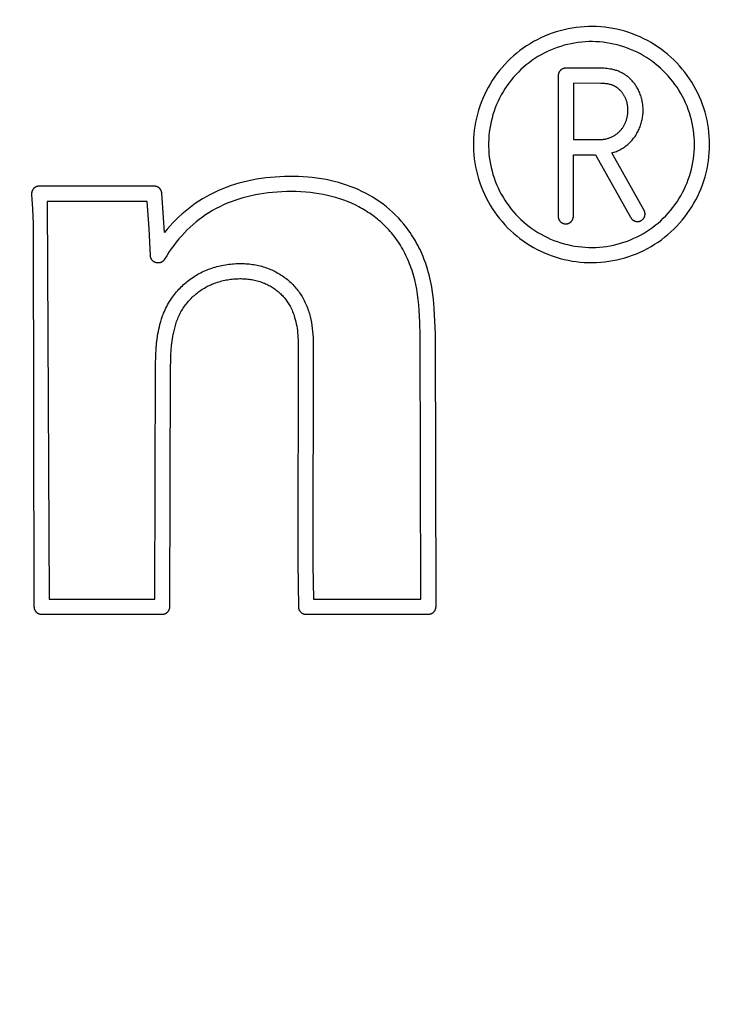
# Model space of a CAD drawing. Units: millimetres. Extents: x 36092 to 37554, y -54695 to -53695.
# Drawn here: x 36699 to 36708, y -54092 to -54079 of the extents above; entities that cross this region are included whole.
import ezdxf

# ---------------------------------------------------------------- set-up
doc = ezdxf.new("R2010")
doc.units = ezdxf.units.MM
doc.layers.add('SERENITY 7510', color=7, linetype='Continuous', lineweight=25, true_color=0x000000)
doc.styles.add('ARIAL', font='ARIAL')
doc.styles.add('ROMAN', font='ROMAN')
doc.dimstyles.new('ISO-25', dxfattribs={"dimtxt": 2.5, "dimasz": 2.5, "dimexe": 1.25, "dimexo": 0.625, "dimtad": 1, "dimtxsty": 'Standard', "dimcen": 2.5, "dimadec": 0, "dimazin": 0, "dimtfac": 1, "dimtmove": 0, "dimatfit": 3, "dimfxl": 0, "dimarcsym": 0})

# ---------------------------------------------------------------- blocks, each defined once
blk = doc.blocks.new('_OPEN30')
at = {"color": 0, "linetype": 'ByBlock', "lineweight": -2}
for p, q in [((-1, 0.267949), (0, 0)), ((0, 0), (-1, -0.267949)), ((0, 0), (-1, 0))]:
    blk.add_line(p, q, dxfattribs=at)
blk = doc.blocks.new('*D49')
at = {"layer": 'Defpoints', "color": 0}
for p in [(36478.932, -54082.234), (36848.932, -54082.234), (36848.932, -54351.25)]:
    blk.add_point(p, dxfattribs=at)
at = {"layer": 'SERENITY 7510', "color": 18, "linetype": 'Continuous', "lineweight": -2, "ltscale": 50}
for p, q in [((36478.932, -54331.25), (36478.932, -54371.25)), ((36848.932, -54331.25), (36848.932, -54371.25)), ((36493.932, -54351.25), (36833.932, -54351.25))]:
    blk.add_line(p, q, dxfattribs=at)
at = {"layer": 'SERENITY 7510', "color": 18, "lineweight": -2, "xscale": 15.00000059604645, "yscale": 15.00000059604645, "zscale": 15.00000059604645, "rotation": 180}
blk.add_blockref('_OPEN30', (36478.932, -54351.25), dxfattribs=at)
at = {"layer": 'SERENITY 7510', "color": 18, "lineweight": -2, "xscale": 15.00000059604645, "yscale": 15.00000059604645, "zscale": 15.00000059604645}
blk.add_blockref('_OPEN30', (36848.932, -54351.25), dxfattribs=at)
at = {"layer": 'SERENITY 7510', "color": 0, "linetype": 'Continuous', "lineweight": 25, "insert": (36663.932, -54310.83), "char_height": 40, "attachment_point": 5, "style": 'ARIAL'}
blk.add_mtext('370', dxfattribs=at)
blk = doc.blocks.new('*D59')
at = {"layer": 'Defpoints', "color": 0}
for p in [(36453.932, -54082.25), (36873.932, -54082.25), (36873.932, -54405.25)]:
    blk.add_point(p, dxfattribs=at)
at = {"layer": 'SERENITY 7510', "color": 18, "linetype": 'Continuous', "lineweight": -2, "ltscale": 50}
for p, q in [((36453.932, -54385.25), (36453.932, -54425.25)), ((36873.932, -54385.25), (36873.932, -54425.25)), ((36462.932, -54405.25), (36864.932, -54405.25))]:
    blk.add_line(p, q, dxfattribs=at)
at = {"layer": 'SERENITY 7510', "color": 18, "lineweight": -2, "xscale": 9.000000357627869, "yscale": 9.000000357627869, "zscale": 9.000000357627869, "rotation": 180}
blk.add_blockref('_OPEN30', (36453.932, -54405.25), dxfattribs=at)
at = {"layer": 'SERENITY 7510', "color": 18, "lineweight": -2, "xscale": 9.000000357627869, "yscale": 9.000000357627869, "zscale": 9.000000357627869}
blk.add_blockref('_OPEN30', (36873.932, -54405.25), dxfattribs=at)
at = {"layer": 'SERENITY 7510', "color": 18, "linetype": 'Continuous', "lineweight": 25, "insert": (36663.932, -54373.25), "char_height": 24, "attachment_point": 5, "style": 'ROMAN'}
blk.add_mtext('420', dxfattribs=at)

msp = doc.modelspace()

# ---------------------------------------------------------------- linework, layer by layer
at = {"layer": 'SERENITY 7510', "color": 18, "linetype": 'Continuous', "lineweight": 25, "ltscale": 1, "true_color": 0x000000, "elevation": 0}
for points in [[(36707.9146, -54080.181), (36707.9117, -54080.1269), (36707.9071, -54080.073), (36707.9005, -54080.0193), (36707.8921, -54079.9658), (36707.8818, -54079.9127), (36707.8697, -54079.86), (36707.8558, -54079.8077), (36707.84, -54079.7559), (36707.8225, -54079.7047), (36707.8032, -54079.6541), (36707.7822, -54079.6043), (36707.7594, -54079.5552), (36707.735, -54079.5069), (36707.7089, -54079.4595), (36707.6812, -54079.413), (36707.6518, -54079.3675), (36707.6209, -54079.3231), (36707.5885, -54079.2798), (36707.5546, -54079.2376), (36707.5193, -54079.1966), (36707.4825, -54079.1569), (36707.4444, -54079.1184), (36707.405, -54079.0813), (36707.3644, -54079.0456), (36707.3225, -54079.0114), (36707.2794, -54078.9786), (36707.2352, -54078.9473), (36707.19, -54078.9176), (36707.1438, -54078.8895), (36707.0966, -54078.8629), (36707.0486, -54078.8381), (36706.9996, -54078.8149), (36706.95, -54078.7934), (36706.8996, -54078.7737), (36706.8485, -54078.7557), (36706.7969, -54078.7396), (36706.7447, -54078.7252), (36706.6921, -54078.7126), (36706.639, -54078.7019), (36706.5857, -54078.693), (36706.532, -54078.686), (36706.4781, -54078.6808), (36706.4241, -54078.6775), (36706.37, -54078.6761), (36706.3159, -54078.6766), (36706.2618, -54078.6789), (36706.2079, -54078.6832), (36706.1541, -54078.6893), (36706.1006, -54078.6972), (36706.0474, -54078.707), (36705.9945, -54078.7187), (36705.9421, -54078.7321), (36705.8902, -54078.7474), (36705.8388, -54078.7645), (36705.7881, -54078.7834), (36705.7381, -54078.804), (36705.6888, -54078.8263), (36705.6403, -54078.8503), (36705.5927, -54078.876), (36705.546, -54078.9033), (36705.5002, -54078.9323), (36705.4555, -54078.9628), (36705.4119, -54078.9948), (36705.3694, -54079.0283), (36705.3281, -54079.0633), (36705.2881, -54079.0997), (36705.2493, -54079.1375), (36705.2119, -54079.1766), (36705.1759, -54079.2169), (36705.1412, -54079.2585), (36705.1081, -54079.3013), (36705.0764, -54079.3452), (36705.0463, -54079.3901), (36705.0178, -54079.4361), (36704.9908, -54079.4831), (36704.9656, -54079.5309), (36704.942, -54079.5796), (36704.9201, -54079.6291), (36704.8999, -54079.6793), (36704.8815, -54079.7302), (36704.8649, -54079.7817), (36704.85, -54079.8338), (36704.837, -54079.8863), (36704.8258, -54079.9392), (36704.8165, -54079.9925), (36704.809, -54080.0461), (36704.8033, -54080.0999), (36704.7996, -54080.1539), (36704.7977, -54080.208), (36704.7977, -54080.2621), (36704.7996, -54080.3162), (36704.8033, -54080.3702), (36704.809, -54080.424), (36704.8165, -54080.4776), (36704.8258, -54080.5309), (36704.837, -54080.5839), (36704.85, -54080.6364), (36704.8649, -54080.6884), (36704.8815, -54080.7399), (36704.8999, -54080.7908), (36704.9201, -54080.841), (36704.942, -54080.8905), (36704.9656, -54080.9392), (36704.9908, -54080.9871), (36705.0178, -54081.034), (36705.0463, -54081.08), (36705.0764, -54081.125), (36705.1081, -54081.1689), (36705.1412, -54081.2116), (36705.1759, -54081.2532), (36705.2119, -54081.2936), (36705.2493, -54081.3327), (36705.2881, -54081.3704), (36705.3281, -54081.4068), (36705.3694, -54081.4418), (36705.4119, -54081.4753), (36705.4555, -54081.5074), (36705.5002, -54081.5379), (36705.546, -54081.5668), (36705.5927, -54081.5941), (36705.6403, -54081.6198), (36705.6888, -54081.6439), (36705.7381, -54081.6662), (36705.7881, -54081.6868), (36705.8388, -54081.7056), (36705.8902, -54081.7227), (36705.9421, -54081.738), (36705.9945, -54081.7515), (36706.0474, -54081.7631), (36706.1006, -54081.7729), (36706.1541, -54081.7809), (36706.2079, -54081.787), (36706.2618, -54081.7912), (36706.3159, -54081.7936), (36706.37, -54081.794), (36706.4241, -54081.7926), (36706.4781, -54081.7893), (36706.532, -54081.7842), (36706.5857, -54081.7771), (36706.639, -54081.7683), (36706.6921, -54081.7575), (36706.7447, -54081.745), (36706.7969, -54081.7306), (36706.8485, -54081.7144), (36706.8996, -54081.6964), (36706.95, -54081.6767), (36706.9996, -54081.6552), (36707.0486, -54081.6321), (36707.0966, -54081.6072), (36707.1438, -54081.5807), (36707.19, -54081.5525), (36707.2352, -54081.5228), (36707.2794, -54081.4916), (36707.3225, -54081.4588), (36707.3644, -54081.4245), (36707.405, -54081.3888), (36707.4444, -54081.3517), (36707.4825, -54081.3133), (36707.5193, -54081.2736), (36707.5546, -54081.2326), (36707.5885, -54081.1904), (36707.6209, -54081.1471), (36707.6518, -54081.1026), (36707.6812, -54081.0571), (36707.7089, -54081.0107), (36707.735, -54080.9633), (36707.7594, -54080.915), (36707.7822, -54080.8659), (36707.8032, -54080.816), (36707.8225, -54080.7655), (36707.84, -54080.7143), (36707.8558, -54080.6625), (36707.8697, -54080.6102), (36707.8818, -54080.5574), (36707.8921, -54080.5043), (36707.9005, -54080.4509), (36707.9071, -54080.3971), (36707.9117, -54080.3432), (36707.9146, -54080.2892), (36707.9155, -54080.2351)], [(36707.7147, -54080.1879), (36707.7122, -54080.1408), (36707.7081, -54080.0938), (36707.7024, -54080.047), (36707.6951, -54080.0004), (36707.6861, -54079.9541), (36707.6756, -54079.9081), (36707.6634, -54079.8625), (36707.6497, -54079.8174), (36707.6344, -54079.7727), (36707.6176, -54079.7287), (36707.5993, -54079.6852), (36707.5795, -54079.6424), (36707.5581, -54079.6003), (36707.5354, -54079.559), (36707.5112, -54079.5185), (36707.4856, -54079.4788), (36707.4587, -54079.4401), (36707.4305, -54079.4023), (36707.4009, -54079.3655), (36707.3701, -54079.3298), (36707.3381, -54079.2952), (36707.3049, -54079.2617), (36707.2705, -54079.2294), (36707.2351, -54079.1982), (36707.1985, -54079.1684), (36707.161, -54079.1398), (36707.1225, -54079.1125), (36707.0831, -54079.0866), (36707.0428, -54079.0621), (36707.0017, -54079.039), (36706.9598, -54079.0173), (36706.9171, -54078.9971), (36706.8738, -54078.9784), (36706.8299, -54078.9612), (36706.7854, -54078.9455), (36706.7404, -54078.9314), (36706.6949, -54078.9189), (36706.649, -54078.9079), (36706.6028, -54078.8986), (36706.5563, -54078.8908), (36706.5095, -54078.8847), (36706.4625, -54078.8802), (36706.4154, -54078.8773), (36706.3683, -54078.8761), (36706.3211, -54078.8765), (36706.274, -54078.8786), (36706.227, -54078.8823), (36706.1801, -54078.8876), (36706.1334, -54078.8945), (36706.087, -54078.903), (36706.041, -54078.9132), (36705.9953, -54078.9249), (36705.95, -54078.9383), (36705.9053, -54078.9532), (36705.861, -54078.9696), (36705.8174, -54078.9876), (36705.7744, -54079.007), (36705.7322, -54079.028), (36705.6906, -54079.0504), (36705.6499, -54079.0742), (36705.6101, -54079.0994), (36705.5711, -54079.126), (36705.5331, -54079.1539), (36705.4961, -54079.1831), (36705.4601, -54079.2136), (36705.4252, -54079.2454), (36705.3914, -54079.2783), (36705.3587, -54079.3124), (36705.3273, -54079.3475), (36705.2971, -54079.3838), (36705.2682, -54079.4211), (36705.2406, -54079.4593), (36705.2144, -54079.4985), (36705.1895, -54079.5386), (36705.166, -54079.5795), (36705.144, -54079.6213), (36705.1234, -54079.6637), (36705.1043, -54079.7068), (36705.0868, -54079.7506), (36705.0707, -54079.795), (36705.0562, -54079.8399), (36705.0433, -54079.8852), (36705.0319, -54079.931), (36705.0222, -54079.9772), (36705.014, -54080.0236), (36705.0075, -54080.0704), (36705.0026, -54080.1173), (36704.9993, -54080.1643), (36704.9977, -54080.2115), (36704.9977, -54080.2587), (36704.9993, -54080.3058), (36705.0026, -54080.3529), (36705.0075, -54080.3998), (36705.014, -54080.4465), (36705.0222, -54080.493), (36705.0319, -54080.5391), (36705.0433, -54080.5849), (36705.0562, -54080.6303), (36705.0707, -54080.6752), (36705.0868, -54080.7195), (36705.1043, -54080.7633), (36705.1234, -54080.8064), (36705.144, -54080.8489), (36705.166, -54080.8906), (36705.1895, -54080.9315), (36705.2144, -54080.9716), (36705.2406, -54081.0108), (36705.2682, -54081.0491), (36705.2971, -54081.0863), (36705.3273, -54081.1226), (36705.3587, -54081.1578), (36705.3914, -54081.1919), (36705.4252, -54081.2248), (36705.4601, -54081.2565), (36705.4961, -54081.287), (36705.5331, -54081.3162), (36705.5711, -54081.3442), (36705.6101, -54081.3708), (36705.6499, -54081.396), (36705.6906, -54081.4198), (36705.7322, -54081.4422), (36705.7744, -54081.4631), (36705.8174, -54081.4826), (36705.861, -54081.5006), (36705.9053, -54081.517), (36705.95, -54081.5319), (36705.9953, -54081.5452), (36706.041, -54081.5569), (36706.087, -54081.5671), (36706.1334, -54081.5757), (36706.1801, -54081.5826), (36706.227, -54081.5879), (36706.274, -54081.5916), (36706.3211, -54081.5936), (36706.3683, -54081.594), (36706.4154, -54081.5928), (36706.4625, -54081.5899), (36706.5095, -54081.5854), (36706.5563, -54081.5793), (36706.6028, -54081.5716), (36706.649, -54081.5622), (36706.6949, -54081.5513), (36706.7404, -54081.5387), (36706.7854, -54081.5246), (36706.8299, -54081.509), (36706.8738, -54081.4918), (36706.9171, -54081.473), (36706.9598, -54081.4528), (36707.0017, -54081.4312), (36707.0428, -54081.4081), (36707.0831, -54081.3835), (36707.1225, -54081.3576), (36707.161, -54081.3304), (36707.1985, -54081.3018), (36707.2351, -54081.2719), (36707.2705, -54081.2408), (36707.3049, -54081.2085), (36707.3381, -54081.175), (36707.3701, -54081.1403), (36707.4009, -54081.1046), (36707.4305, -54081.0678), (36707.4587, -54081.0301), (36707.4856, -54080.9913), (36707.5112, -54080.9517), (36707.5354, -54080.9112), (36707.5581, -54080.8698), (36707.5795, -54080.8278), (36707.5993, -54080.785), (36707.6176, -54080.7415), (36707.6344, -54080.6974), (36707.6497, -54080.6528), (36707.6634, -54080.6077), (36707.6756, -54080.5621), (36707.6861, -54080.5161), (36707.6951, -54080.4698), (36707.7024, -54080.4232), (36707.7081, -54080.3763), (36707.7122, -54080.3294), (36707.7147, -54080.2822), (36707.7155, -54080.2351)], [(36706.6402, -54080.3418), (36706.6554, -54080.3367), (36706.6705, -54080.3312), (36706.6854, -54080.3253), (36706.7002, -54080.3189), (36706.7147, -54080.3121), (36706.7291, -54080.305), (36706.7433, -54080.2974), (36706.7573, -54080.2894), (36706.771, -54080.281), (36706.7845, -54080.2723), (36706.7977, -54080.2631), (36706.8106, -54080.2536), (36706.8233, -54080.2437), (36706.8357, -54080.2335), (36706.8477, -54080.2229), (36706.8593, -54080.212), (36706.8706, -54080.2008), (36706.8816, -54080.1893), (36706.8922, -54080.1775), (36706.9025, -54080.1653), (36706.9124, -54080.1529), (36706.922, -54080.1402), (36706.9312, -54080.1273), (36706.9401, -54080.114), (36706.9486, -54080.1006), (36706.9568, -54080.0869), (36706.9646, -54080.073), (36706.972, -54080.0589), (36706.979, -54080.0446), (36706.9856, -54080.0301), (36706.9919, -54080.0155), (36706.9981, -54079.9998), (36707.0038, -54079.9839), (36707.0091, -54079.9678), (36707.014, -54079.9516), (36707.0184, -54079.9353), (36707.0224, -54079.9189), (36707.0259, -54079.9024), (36707.029, -54079.8858), (36707.0316, -54079.8691), (36707.0337, -54079.8523), (36707.0354, -54079.8355), (36707.0367, -54079.8186), (36707.0375, -54079.8018), (36707.0378, -54079.7849), (36707.0377, -54079.768), (36707.0371, -54079.7511), (36707.036, -54079.7346), (36707.0346, -54079.7182), (36707.0327, -54079.7018), (36707.0303, -54079.6854), (36707.0275, -54079.6692), (36707.0242, -54079.653), (36707.0206, -54079.6369), (36707.0164, -54079.621), (36707.0119, -54079.6051), (36707.0068, -54079.5894), (36707.0014, -54079.5739), (36706.9955, -54079.5585), (36706.9892, -54079.5433), (36706.9824, -54079.5283), (36706.9752, -54079.5134), (36706.9675, -54079.4988), (36706.9613, -54079.4878), (36706.9549, -54079.4769), (36706.9482, -54079.4661), (36706.9413, -54079.4555), (36706.9341, -54079.4451), (36706.9267, -54079.4348), (36706.9191, -54079.4247), (36706.9112, -54079.4148), (36706.9031, -54079.4051), (36706.8947, -54079.3956), (36706.8861, -54079.3863), (36706.8773, -54079.3772), (36706.8683, -54079.3683), (36706.8591, -54079.3597), (36706.8496, -54079.3513), (36706.8399, -54079.3431), (36706.8304, -54079.3355), (36706.8206, -54079.328), (36706.8107, -54079.3209), (36706.8005, -54079.3139), (36706.7903, -54079.3073), (36706.7798, -54079.3009), (36706.7692, -54079.2947), (36706.7585, -54079.2888), (36706.7476, -54079.2832), (36706.7365, -54079.2779), (36706.7254, -54079.2728), (36706.7141, -54079.2681), (36706.7027, -54079.2636), (36706.6912, -54079.2594), (36706.6796, -54079.2555), (36706.668, -54079.2519), (36706.6576, -54079.249), (36706.6471, -54079.2463), (36706.6366, -54079.2438), (36706.626, -54079.2415), (36706.6154, -54079.2395), (36706.6047, -54079.2376), (36706.5832, -54079.2344), (36706.5617, -54079.2318), (36706.54, -54079.2299), (36706.5183, -54079.2284), (36706.4967, -54079.2274), (36706.4492, -54079.2262), (36706.0161, -54079.227), (36706.0139, -54079.227), (36706.0117, -54079.2271), (36706.0095, -54079.2273), (36706.0072, -54079.2275), (36706.0049, -54079.2277), (36706.0027, -54079.228), (36706.0004, -54079.2284), (36705.9981, -54079.2288), (36705.9958, -54079.2293), (36705.9935, -54079.2298), (36705.9911, -54079.2304), (36705.9888, -54079.2311), (36705.9865, -54079.2318), (36705.9842, -54079.2326), (36705.9819, -54079.2334), (36705.9796, -54079.2343), (36705.9774, -54079.2353), (36705.9751, -54079.2363), (36705.9728, -54079.2374), (36705.9706, -54079.2385), (36705.9684, -54079.2397), (36705.9662, -54079.241), (36705.9641, -54079.2423), (36705.9619, -54079.2437), (36705.9598, -54079.2451), (36705.9578, -54079.2466), (36705.9557, -54079.2481), (36705.9537, -54079.2497), (36705.9518, -54079.2514), (36705.9498, -54079.2531), (36705.948, -54079.2548), (36705.9461, -54079.2566), (36705.9444, -54079.2585), (36705.9426, -54079.2604), (36705.9409, -54079.2623), (36705.9393, -54079.2643), (36705.9377, -54079.2663), (36705.9362, -54079.2684), (36705.9347, -54079.2705), (36705.9333, -54079.2726), (36705.932, -54079.2747), (36705.9307, -54079.2769), (36705.9294, -54079.2791), (36705.9283, -54079.2813), (36705.9271, -54079.2836), (36705.9261, -54079.2858), (36705.9251, -54079.2881), (36705.9242, -54079.2904), (36705.9233, -54079.2927), (36705.9225, -54079.295), (36705.9217, -54079.2973), (36705.921, -54079.2996), (36705.9204, -54079.3019), (36705.9198, -54079.3043), (36705.9193, -54079.3066), (36705.9189, -54079.3089), (36705.9185, -54079.3112), (36705.9181, -54079.3135), (36705.9179, -54079.3158), (36705.9176, -54079.318), (36705.9175, -54079.3203), (36705.9173, -54079.3225), (36705.9173, -54079.3248), (36705.9172, -54079.327), (36705.9172, -54081.183), (36705.9173, -54081.1864), (36705.9175, -54081.1899), (36705.9178, -54081.1933), (36705.9182, -54081.1967), (36705.9187, -54081.2001), (36705.9194, -54081.2035), (36705.9201, -54081.2069), (36705.921, -54081.2102), (36705.922, -54081.2135), (36705.9231, -54081.2168), (36705.9244, -54081.22), (36705.9257, -54081.2232), (36705.9271, -54081.2264), (36705.9287, -54081.2294), (36705.9303, -54081.2325), (36705.9321, -54081.2354), (36705.934, -54081.2383), (36705.9359, -54081.2412), (36705.938, -54081.244), (36705.9401, -54081.2467), (36705.9424, -54081.2493), (36705.9447, -54081.2518), (36705.9471, -54081.2543), (36705.9496, -54081.2567), (36705.9522, -54081.259), (36705.9549, -54081.2612), (36705.9576, -54081.2633), (36705.9604, -54081.2653), (36705.9633, -54081.2672), (36705.9662, -54081.269), (36705.9692, -54081.2707), (36705.9723, -54081.2723), (36705.9754, -54081.2738), (36705.9786, -54081.2752), (36705.9818, -54081.2765), (36705.985, -54081.2776), (36705.9883, -54081.2787), (36705.9916, -54081.2796), (36705.995, -54081.2805), (36705.9984, -54081.2812), (36706.0018, -54081.2818), (36706.0052, -54081.2822), (36706.0086, -54081.2826), (36706.0121, -54081.2828), (36706.0155, -54081.283), (36706.019, -54081.283), (36706.0224, -54081.2828), (36706.0258, -54081.2826), (36706.0293, -54081.2822), (36706.0327, -54081.2818), (36706.0361, -54081.2812), (36706.0395, -54081.2805), (36706.0428, -54081.2796), (36706.0462, -54081.2787), (36706.0494, -54081.2776), (36706.0527, -54081.2765), (36706.0559, -54081.2752), (36706.0591, -54081.2738), (36706.0622, -54081.2723), (36706.0652, -54081.2707), (36706.0682, -54081.269), (36706.0712, -54081.2672), (36706.074, -54081.2653), (36706.0768, -54081.2633), (36706.0796, -54081.2612), (36706.0822, -54081.259), (36706.0848, -54081.2567), (36706.0873, -54081.2543), (36706.0897, -54081.2518), (36706.0921, -54081.2493), (36706.0943, -54081.2467), (36706.0965, -54081.244), (36706.0985, -54081.2412), (36706.1005, -54081.2383), (36706.1024, -54081.2354), (36706.1041, -54081.2325), (36706.1058, -54081.2294), (36706.1073, -54081.2264), (36706.1088, -54081.2232), (36706.1101, -54081.22), (36706.1113, -54081.2168), (36706.1124, -54081.2135), (36706.1134, -54081.2102), (36706.1143, -54081.2069), (36706.1151, -54081.2035), (36706.1157, -54081.2001), (36706.1163, -54081.1967), (36706.1167, -54081.1933), (36706.117, -54081.1899), (36706.1172, -54081.1864), (36706.1172, -54081.183), (36706.1172, -54080.3702), (36706.4087, -54080.3702), (36706.8733, -54081.1952), (36706.8748, -54081.1983), (36706.8765, -54081.2014), (36706.8783, -54081.2044), (36706.8802, -54081.2073), (36706.8822, -54081.2101), (36706.8842, -54081.2129), (36706.8864, -54081.2157), (36706.8887, -54081.2183), (36706.891, -54081.2208), (36706.8935, -54081.2233), (36706.896, -54081.2257), (36706.8986, -54081.228), (36706.9013, -54081.2302), (36706.9041, -54081.2323), (36706.907, -54081.2343), (36706.9099, -54081.2363), (36706.9128, -54081.2381), (36706.9159, -54081.2398), (36706.919, -54081.2414), (36706.9221, -54081.2429), (36706.9253, -54081.2443), (36706.9285, -54081.2455), (36706.9318, -54081.2467), (36706.9352, -54081.2477), (36706.9385, -54081.2487), (36706.9419, -54081.2495), (36706.9453, -54081.2502), (36706.9487, -54081.2507), (36706.9522, -54081.2512), (36706.9557, -54081.2515), (36706.9591, -54081.2517), (36706.9626, -54081.2518), (36706.9661, -54081.2518), (36706.9696, -54081.2516), (36706.9731, -54081.2514), (36706.9765, -54081.251), (36706.98, -54081.2504), (36706.9834, -54081.2498), (36706.9868, -54081.2491), (36706.9902, -54081.2482), (36706.9935, -54081.2472), (36706.9968, -54081.2461), (36707.0001, -54081.2449), (36707.0033, -54081.2436), (36707.0065, -54081.2421), (36707.0096, -54081.2406), (36707.0126, -54081.2389), (36707.0156, -54081.2372), (36707.0186, -54081.2353), (36707.0215, -54081.2333), (36707.0243, -54081.2313), (36707.027, -54081.2291), (36707.0297, -54081.2269), (36707.0322, -54081.2245), (36707.0347, -54081.2221), (36707.0371, -54081.2196), (36707.0394, -54081.217), (36707.0417, -54081.2143), (36707.0438, -54081.2115), (36707.0458, -54081.2087), (36707.0478, -54081.2058), (36707.0496, -54081.2028), (36707.0513, -54081.1998), (36707.0529, -54081.1967), (36707.0545, -54081.1936), (36707.0559, -54081.1904), (36707.0572, -54081.1872), (36707.0583, -54081.1839), (36707.0594, -54081.1806), (36707.0603, -54081.1772), (36707.0612, -54081.1739), (36707.0619, -54081.1704), (36707.0625, -54081.167), (36707.063, -54081.1636), (36707.0633, -54081.1601), (36707.0636, -54081.1566), (36707.0637, -54081.1531), (36707.0637, -54081.1497), (36707.0635, -54081.1462), (36707.0633, -54081.1427), (36707.0629, -54081.1392), (36707.0624, -54081.1358), (36707.0618, -54081.1324), (36707.0611, -54081.129), (36707.0602, -54081.1256), (36707.0593, -54081.1222), (36707.0582, -54081.1189), (36707.057, -54081.1157), (36707.0557, -54081.1124), (36707.0543, -54081.1092), (36707.0528, -54081.1061), (36707.0511, -54081.103), (36707.0494, -54081.1), (36707.0475, -54081.0971), (36706.6249, -54080.3465)], [(36706.1172, -54080.1702), (36706.4661, -54080.1702), (36706.4762, -54080.1698), (36706.4864, -54080.1692), (36706.4966, -54080.1683), (36706.5067, -54080.1672), (36706.5168, -54080.1658), (36706.5269, -54080.1641), (36706.5369, -54080.1622), (36706.5469, -54080.16), (36706.5568, -54080.1576), (36706.5666, -54080.155), (36706.5764, -54080.1522), (36706.586, -54080.1491), (36706.5956, -54080.1457), (36706.6051, -54080.1421), (36706.6145, -54080.1383), (36706.6237, -54080.1341), (36706.6326, -54080.1298), (36706.6413, -54080.1253), (36706.6499, -54080.1206), (36706.6584, -54080.1156), (36706.6667, -54080.1103), (36706.6749, -54080.1049), (36706.683, -54080.0992), (36706.6909, -54080.0933), (36706.6986, -54080.0871), (36706.7062, -54080.0808), (36706.7135, -54080.0743), (36706.7207, -54080.0676), (36706.7277, -54080.0607), (36706.7346, -54080.0536), (36706.7412, -54080.0463), (36706.7476, -54080.0388), (36706.7533, -54080.0318), (36706.7588, -54080.0247), (36706.7642, -54080.0174), (36706.7693, -54080.01), (36706.7743, -54080.0024), (36706.7791, -54079.9948), (36706.7837, -54079.987), (36706.7881, -54079.9791), (36706.7923, -54079.9711), (36706.7964, -54079.9631), (36706.8002, -54079.9549), (36706.8039, -54079.9466), (36706.8074, -54079.9383), (36706.8107, -54079.9298), (36706.8138, -54079.9213), (36706.8167, -54079.9127), (36706.8195, -54079.9041), (36706.822, -54079.8954), (36706.8244, -54079.8866), (36706.8266, -54079.8778), (36706.8285, -54079.8689), (36706.8303, -54079.86), (36706.8319, -54079.8511), (36706.8333, -54079.8421), (36706.8345, -54079.8331), (36706.8356, -54079.824), (36706.8364, -54079.815), (36706.837, -54079.8059), (36706.8375, -54079.7968), (36706.8377, -54079.7877), (36706.8378, -54079.7787), (36706.8376, -54079.7696), (36706.8373, -54079.7607), (36706.8368, -54079.7518), (36706.8361, -54079.7429), (36706.8352, -54079.734), (36706.8341, -54079.7252), (36706.8329, -54079.7164), (36706.8314, -54079.7076), (36706.8297, -54079.6989), (36706.8279, -54079.6902), (36706.8258, -54079.6816), (36706.8235, -54079.673), (36706.8211, -54079.6645), (36706.8184, -54079.656), (36706.8155, -54079.6477), (36706.8124, -54079.6393), (36706.8092, -54079.6311), (36706.8057, -54079.623), (36706.802, -54079.615), (36706.7981, -54079.6071), (36706.7941, -54079.5992), (36706.7898, -54079.5915), (36706.7854, -54079.5839), (36706.7807, -54079.5764), (36706.7759, -54079.569), (36706.7709, -54079.5617), (36706.7657, -54079.5545), (36706.7603, -54079.5475), (36706.7547, -54079.5406), (36706.749, -54079.5339), (36706.7431, -54079.5273), (36706.737, -54079.5209), (36706.7308, -54079.5146), (36706.7265, -54079.5105), (36706.7222, -54079.5065), (36706.7179, -54079.5026), (36706.7134, -54079.4988), (36706.7089, -54079.495), (36706.7043, -54079.4914), (36706.6997, -54079.4878), (36706.695, -54079.4843), (36706.6902, -54079.481), (36706.6854, -54079.4777), (36706.6805, -54079.4745), (36706.6755, -54079.4715), (36706.6705, -54079.4685), (36706.6654, -54079.4657), (36706.6602, -54079.463), (36706.655, -54079.4604), (36706.6494, -54079.4578), (36706.6437, -54079.4553), (36706.6379, -54079.453), (36706.6321, -54079.4508), (36706.6263, -54079.4487), (36706.6204, -54079.4467), (36706.6144, -54079.4449), (36706.6084, -54079.4431), (36706.6024, -54079.4415), (36706.5963, -54079.44), (36706.5841, -54079.4373), (36706.5719, -54079.435), (36706.5595, -54079.433), (36706.546, -54079.4313), (36706.5325, -54079.4299), (36706.5189, -54079.4288), (36706.5053, -54079.4279), (36706.4781, -54079.4269), (36706.1172, -54079.4264)], [(36700.6842, -54080.8769), (36700.6838, -54080.8734), (36700.6833, -54080.87), (36700.6828, -54080.8666), (36700.6821, -54080.8632), (36700.6812, -54080.8598), (36700.6803, -54080.8565), (36700.6792, -54080.8532), (36700.6781, -54080.85), (36700.6768, -54080.8468), (36700.6754, -54080.8436), (36700.6739, -54080.8405), (36700.6723, -54080.8374), (36700.6706, -54080.8344), (36700.6688, -54080.8314), (36700.6669, -54080.8286), (36700.6649, -54080.8258), (36700.6628, -54080.823), (36700.6606, -54080.8203), (36700.6583, -54080.8177), (36700.6559, -54080.8152), (36700.6535, -54080.8128), (36700.6509, -54080.8105), (36700.6483, -54080.8082), (36700.6456, -54080.8061), (36700.6428, -54080.804), (36700.64, -54080.802), (36700.6371, -54080.8002), (36700.6341, -54080.7984), (36700.6311, -54080.7967), (36700.628, -54080.7952), (36700.6248, -54080.7937), (36700.6216, -54080.7924), (36700.6184, -54080.7912), (36700.6151, -54080.79), (36700.6118, -54080.789), (36700.6085, -54080.7882), (36700.6051, -54080.7874), (36700.6017, -54080.7867), (36700.5983, -54080.7862), (36700.5949, -54080.7858), (36700.5914, -54080.7855), (36700.588, -54080.7853), (36700.5845, -54080.7852), (36699.0647, -54080.7852), (36699.0613, -54080.7853), (36699.0578, -54080.7855), (36699.0544, -54080.7858), (36699.051, -54080.7862), (36699.0476, -54080.7867), (36699.0442, -54080.7874), (36699.0408, -54080.7881), (36699.0375, -54080.789), (36699.0342, -54080.79), (36699.031, -54080.7911), (36699.0277, -54080.7923), (36699.0246, -54080.7937), (36699.0214, -54080.7951), (36699.0183, -54080.7967), (36699.0153, -54080.7983), (36699.0123, -54080.8001), (36699.0094, -54080.8019), (36699.0066, -54080.8039), (36699.0038, -54080.8059), (36699.0011, -54080.8081), (36698.9985, -54080.8103), (36698.996, -54080.8126), (36698.9935, -54080.815), (36698.9911, -54080.8175), (36698.9889, -54080.8201), (36698.9867, -54080.8228), (36698.9845, -54080.8255), (36698.9825, -54080.8283), (36698.9806, -54080.8312), (36698.9788, -54080.8341), (36698.9771, -54080.8371), (36698.9755, -54080.8401), (36698.974, -54080.8432), (36698.9726, -54080.8464), (36698.9713, -54080.8496), (36698.9701, -54080.8528), (36698.9691, -54080.8561), (36698.9681, -54080.8594), (36698.9673, -54080.8628), (36698.9666, -54080.8661), (36698.966, -54080.8695), (36698.9655, -54080.8729), (36698.9651, -54080.8764), (36698.9649, -54080.8798), (36698.9648, -54080.8832), (36698.9647, -54080.8867), (36698.9649, -54080.8901), (36698.9651, -54080.8936), (36698.9786, -54081.085), (36698.987, -54081.2829), (36698.9965, -54086.3391), (36698.9966, -54086.3413), (36698.9967, -54086.3436), (36698.9969, -54086.3458), (36698.9971, -54086.3481), (36698.9974, -54086.3504), (36698.9977, -54086.3527), (36698.9981, -54086.3551), (36698.9986, -54086.3574), (36698.9991, -54086.3597), (36698.9997, -54086.362), (36699.0003, -54086.3644), (36699.001, -54086.3667), (36699.0018, -54086.369), (36699.0026, -54086.3714), (36699.0035, -54086.3737), (36699.0044, -54086.376), (36699.0054, -54086.3783), (36699.0065, -54086.3805), (36699.0076, -54086.3828), (36699.0088, -54086.385), (36699.0101, -54086.3872), (36699.0114, -54086.3894), (36699.0128, -54086.3916), (36699.0142, -54086.3937), (36699.0157, -54086.3958), (36699.0172, -54086.3979), (36699.0188, -54086.3999), (36699.0205, -54086.4019), (36699.0222, -54086.4038), (36699.024, -54086.4057), (36699.0258, -54086.4076), (36699.0276, -54086.4094), (36699.0295, -54086.4111), (36699.0315, -54086.4128), (36699.0334, -54086.4145), (36699.0355, -54086.4161), (36699.0375, -54086.4176), (36699.0396, -54086.4191), (36699.0418, -54086.4206), (36699.0439, -54086.4219), (36699.0461, -54086.4232), (36699.0483, -54086.4245), (36699.0505, -54086.4257), (36699.0528, -54086.4268), (36699.0551, -54086.4279), (36699.0574, -54086.4289), (36699.0597, -54086.4298), (36699.062, -54086.4307), (36699.0643, -54086.4315), (36699.0666, -54086.4323), (36699.069, -54086.433), (36699.0713, -54086.4336), (36699.0736, -54086.4342), (36699.076, -54086.4347), (36699.0783, -54086.4352), (36699.0806, -54086.4356), (36699.0829, -54086.4359), (36699.0852, -54086.4362), (36699.0875, -54086.4365), (36699.0898, -54086.4366), (36699.092, -54086.4368), (36699.0943, -54086.4368), (36699.0965, -54086.4369), (36700.6903, -54086.4369), (36700.6925, -54086.4368), (36700.6947, -54086.4368), (36700.697, -54086.4366), (36700.6993, -54086.4365), (36700.7015, -54086.4362), (36700.7038, -54086.4359), (36700.7061, -54086.4356), (36700.7084, -54086.4352), (36700.7107, -54086.4348), (36700.7131, -54086.4342), (36700.7154, -54086.4337), (36700.7177, -54086.433), (36700.72, -54086.4323), (36700.7224, -54086.4316), (36700.7247, -54086.4308), (36700.727, -54086.4299), (36700.7293, -54086.429), (36700.7315, -54086.428), (36700.7338, -54086.4269), (36700.7361, -54086.4258), (36700.7383, -54086.4246), (36700.7405, -54086.4234), (36700.7427, -54086.4221), (36700.7448, -54086.4207), (36700.7469, -54086.4193), (36700.749, -54086.4178), (36700.7511, -54086.4163), (36700.7531, -54086.4147), (36700.7551, -54086.413), (36700.757, -54086.4113), (36700.7589, -54086.4096), (36700.7608, -54086.4078), (36700.7626, -54086.406), (36700.7643, -54086.4041), (36700.766, -54086.4022), (36700.7677, -54086.4002), (36700.7693, -54086.3982), (36700.7708, -54086.3961), (36700.7723, -54086.3941), (36700.7738, -54086.3919), (36700.7751, -54086.3898), (36700.7765, -54086.3876), (36700.7777, -54086.3854), (36700.7789, -54086.3832), (36700.78, -54086.381), (36700.7811, -54086.3787), (36700.7821, -54086.3764), (36700.7831, -54086.3742), (36700.784, -54086.3719), (36700.7848, -54086.3695), (36700.7856, -54086.3672), (36700.7863, -54086.3649), (36700.7869, -54086.3626), (36700.7875, -54086.3603), (36700.788, -54086.358), (36700.7885, -54086.3556), (36700.7889, -54086.3533), (36700.7893, -54086.351), (36700.7896, -54086.3488), (36700.7898, -54086.3465), (36700.79, -54086.3442), (36700.7902, -54086.342), (36700.7903, -54086.3397), (36700.7985, -54083.1922), (36700.8015, -54083.0714), (36700.8044, -54083.0111), (36700.8085, -54082.9508), (36700.8141, -54082.8908), (36700.8213, -54082.8309), (36700.8305, -54082.7713), (36700.8359, -54082.7416), (36700.8418, -54082.712), (36700.8497, -54082.6771), (36700.8585, -54082.6423), (36700.8685, -54082.6079), (36700.8739, -54082.5908), (36700.8797, -54082.5739), (36700.8865, -54082.555), (36700.8938, -54082.5364), (36700.9015, -54082.5179), (36700.9097, -54082.4996), (36700.9183, -54082.4815), (36700.9273, -54082.4636), (36700.9368, -54082.446), (36700.9467, -54082.4286), (36700.9563, -54082.4126), (36700.9663, -54082.397), (36700.9766, -54082.3815), (36700.9873, -54082.3663), (36700.9984, -54082.3514), (36701.0098, -54082.3367), (36701.0214, -54082.3222), (36701.0335, -54082.308), (36701.0461, -54082.2937), (36701.0591, -54082.2797), (36701.0724, -54082.2659), (36701.086, -54082.2525), (36701.0999, -54082.2393), (36701.114, -54082.2265), (36701.1285, -54082.214), (36701.1432, -54082.2018), (36701.1563, -54082.1913), (36701.1697, -54082.181), (36701.1832, -54082.1711), (36701.1969, -54082.1614), (36701.2132, -54082.1504), (36701.2297, -54082.1399), (36701.2465, -54082.1297), (36701.2635, -54082.12), (36701.2798, -54082.1112), (36701.2962, -54082.1028), (36701.3129, -54082.0947), (36701.3297, -54082.0871), (36701.3466, -54082.0797), (36701.3637, -54082.0728), (36701.381, -54082.0661), (36701.3984, -54082.0599), (36701.4174, -54082.0535), (36701.4365, -54082.0475), (36701.4558, -54082.0419), (36701.4752, -54082.0367), (36701.4946, -54082.0319), (36701.5142, -54082.0275), (36701.5339, -54082.0235), (36701.5536, -54082.02), (36701.5734, -54082.0168), (36701.5933, -54082.0141), (36701.6132, -54082.0117), (36701.6332, -54082.0098), (36701.6532, -54082.0082), (36701.6733, -54082.0071), (36701.6933, -54082.0064), (36701.7134, -54082.0061), (36701.7312, -54082.0061), (36701.7491, -54082.0065), (36701.7669, -54082.0073), (36701.7846, -54082.0083), (36701.8024, -54082.0097), (36701.8201, -54082.0115), (36701.8378, -54082.0136), (36701.8554, -54082.016), (36701.8729, -54082.0189), (36701.8904, -54082.0221), (36701.9078, -54082.0256), (36701.9251, -54082.0296), (36701.9423, -54082.034), (36701.9595, -54082.0387), (36701.9765, -54082.0439), (36701.9933, -54082.0494), (36702.0087, -54082.0549), (36702.024, -54082.0607), (36702.0391, -54082.0668), (36702.0541, -54082.0733), (36702.0689, -54082.0801), (36702.0836, -54082.0873), (36702.0981, -54082.0948), (36702.1125, -54082.1026), (36702.1267, -54082.1107), (36702.1406, -54082.1192), (36702.1544, -54082.128), (36702.168, -54082.1371), (36702.1813, -54082.1465), (36702.1945, -54082.1562), (36702.2073, -54082.1662), (36702.22, -54082.1765), (36702.2318, -54082.1867), (36702.2434, -54082.1971), (36702.2547, -54082.2078), (36702.2658, -54082.2187), (36702.2766, -54082.2299), (36702.2872, -54082.2413), (36702.2975, -54082.253), (36702.3075, -54082.2649), (36702.3173, -54082.277), (36702.3267, -54082.2894), (36702.3359, -54082.302), (36702.3447, -54082.3148), (36702.3532, -54082.3278), (36702.3615, -54082.341), (36702.3694, -54082.3544), (36702.377, -54082.368), (36702.3863, -54082.386), (36702.3951, -54082.4042), (36702.4034, -54082.4227), (36702.4112, -54082.4415), (36702.4185, -54082.4604), (36702.4254, -54082.4795), (36702.4318, -54082.4988), (36702.4378, -54082.5182), (36702.4457, -54082.5462), (36702.4528, -54082.5744), (36702.459, -54082.6029), (36702.4645, -54082.6314), (36702.4693, -54082.6615), (36702.4733, -54082.6917), (36702.4765, -54082.7221), (36702.4791, -54082.7525), (36702.481, -54082.783), (36702.4823, -54082.8135), (36702.4834, -54082.8746), (36702.48, -54085.7553), (36702.4874, -54086.3394), (36702.4875, -54086.3416), (36702.4876, -54086.3438), (36702.4878, -54086.346), (36702.488, -54086.3483), (36702.4883, -54086.3505), (36702.4886, -54086.3528), (36702.489, -54086.355), (36702.4895, -54086.3573), (36702.49, -54086.3596), (36702.4905, -54086.3619), (36702.4912, -54086.3641), (36702.4918, -54086.3664), (36702.4926, -54086.3687), (36702.4934, -54086.371), (36702.4942, -54086.3733), (36702.4951, -54086.3755), (36702.4961, -54086.3778), (36702.4971, -54086.38), (36702.4982, -54086.3822), (36702.4994, -54086.3844), (36702.5006, -54086.3866), (36702.5019, -54086.3887), (36702.5032, -54086.3908), (36702.5046, -54086.3929), (36702.506, -54086.395), (36702.5075, -54086.3971), (36702.5091, -54086.3991), (36702.5107, -54086.401), (36702.5123, -54086.4029), (36702.514, -54086.4048), (36702.5158, -54086.4067), (36702.5176, -54086.4085), (36702.5194, -54086.4102), (36702.5213, -54086.4119), (36702.5232, -54086.4136), (36702.5252, -54086.4152), (36702.5272, -54086.4167), (36702.5292, -54086.4182), (36702.5313, -54086.4197), (36702.5334, -54086.4211), (36702.5355, -54086.4224), (36702.5377, -54086.4237), (36702.5399, -54086.4249), (36702.5421, -54086.426), (36702.5443, -54086.4271), (36702.5466, -54086.4282), (36702.5488, -54086.4291), (36702.5511, -54086.43), (36702.5534, -54086.4309), (36702.5556, -54086.4317), (36702.5579, -54086.4324), (36702.5602, -54086.4331), (36702.5625, -54086.4337), (36702.5648, -54086.4343), (36702.5671, -54086.4348), (36702.5694, -54086.4352), (36702.5717, -54086.4356), (36702.574, -54086.436), (36702.5763, -54086.4362), (36702.5785, -54086.4365), (36702.5807, -54086.4366), (36702.583, -54086.4368), (36702.5852, -54086.4368), (36702.5874, -54086.4369), (36704.2041, -54086.4369), (36704.2075, -54086.4368), (36704.2109, -54086.4366), (36704.2143, -54086.4363), (36704.2177, -54086.4359), (36704.2211, -54086.4354), (36704.2245, -54086.4348), (36704.2278, -54086.434), (36704.2311, -54086.4332), (36704.2344, -54086.4322), (36704.2376, -54086.4311), (36704.2408, -54086.4299), (36704.244, -54086.4286), (36704.2471, -54086.4272), (36704.2501, -54086.4257), (36704.2531, -54086.424), (36704.2561, -54086.4223), (36704.259, -54086.4205), (36704.2618, -54086.4186), (36704.2645, -54086.4165), (36704.2672, -54086.4144), (36704.2698, -54086.4122), (36704.2724, -54086.4099), (36704.2748, -54086.4076), (36704.2772, -54086.4051), (36704.2795, -54086.4026), (36704.2817, -54086.4), (36704.2838, -54086.3973), (36704.2858, -54086.3945), (36704.2877, -54086.3917), (36704.2896, -54086.3888), (36704.2913, -54086.3859), (36704.2929, -54086.3829), (36704.2944, -54086.3798), (36704.2958, -54086.3767), (36704.2971, -54086.3735), (36704.2983, -54086.3704), (36704.2994, -54086.3671), (36704.3004, -54086.3638), (36704.3013, -54086.3605), (36704.302, -54086.3572), (36704.3027, -54086.3539), (36704.3032, -54086.3505), (36704.3036, -54086.3471), (36704.3039, -54086.3437), (36704.3041, -54086.3403), (36704.3041, -54086.3369), (36704.3041, -54086.3191), (36704.2961, -54082.7364), (36704.2906, -54082.5691), (36704.2812, -54082.402), (36704.2762, -54082.3398), (36704.27, -54082.2776), (36704.2625, -54082.2156), (36704.2535, -54082.1538), (36704.2467, -54082.1137), (36704.2392, -54082.0737), (36704.231, -54082.0339), (36704.222, -54081.9942), (36704.2123, -54081.9547), (36704.2017, -54081.9154), (36704.1903, -54081.8764), (36704.1782, -54081.8376), (36704.1677, -54081.8062), (36704.1566, -54081.7749), (36704.145, -54081.7439), (36704.1328, -54081.7131), (36704.12, -54081.6825), (36704.1067, -54081.6522), (36704.0928, -54081.6222), (36704.0783, -54081.5924), (36704.0637, -54081.5638), (36704.0485, -54081.5354), (36704.0328, -54081.5074), (36704.0166, -54081.4797), (36703.9998, -54081.4523), (36703.9824, -54081.4253), (36703.9646, -54081.3986), (36703.9461, -54081.3723), (36703.9138, -54081.3287), (36703.8799, -54081.2862), (36703.8446, -54081.245), (36703.8079, -54081.2049), (36703.7699, -54081.1661), (36703.7306, -54081.1286), (36703.69, -54081.0925), (36703.6483, -54081.0577), (36703.605, -54081.0241), (36703.5606, -54080.992), (36703.5152, -54080.9613), (36703.4688, -54080.9321), (36703.4215, -54080.9044), (36703.3733, -54080.8782), (36703.3244, -54080.8534), (36703.2747, -54080.8303), (36703.2239, -54080.8084), (36703.1724, -54080.7881), (36703.1204, -54080.7693), (36703.0679, -54080.7521), (36703.0149, -54080.7363), (36702.9614, -54080.7221), (36702.9076, -54080.7093), (36702.8535, -54080.6981), (36702.793, -54080.6872), (36702.7323, -54080.6782), (36702.6712, -54080.6708), (36702.61, -54080.665), (36702.5487, -54080.6608), (36702.4872, -54080.658), (36702.4257, -54080.6566), (36702.3641, -54080.6565), (36702.3024, -54080.6576), (36702.2407, -54080.6601), (36702.1792, -54080.6638), (36702.1177, -54080.669), (36702.0564, -54080.6756), (36701.9953, -54080.6837), (36701.9345, -54080.6934), (36701.8738, -54080.7046), (36701.8158, -54080.7169), (36701.7581, -54080.7308), (36701.7007, -54080.7462), (36701.6438, -54080.7632), (36701.5874, -54080.7818), (36701.5316, -54080.8021), (36701.4764, -54080.824), (36701.4219, -54080.8475), (36701.3706, -54080.8716), (36701.32, -54080.8972), (36701.2702, -54080.9243), (36701.2213, -54080.9528), (36701.1732, -54080.9829), (36701.1261, -54081.0145), (36701.0801, -54081.0474), (36701.035, -54081.0818), (36700.9918, -54081.1171), (36700.9496, -54081.1537), (36700.9086, -54081.1915), (36700.8687, -54081.2305), (36700.8299, -54081.2706), (36700.7922, -54081.3118), (36700.7557, -54081.354), (36700.7203, -54081.3971)], [(36699.1727, -54080.9852), (36699.1965, -54086.2369), (36700.591, -54086.2369), (36700.599, -54083.1573), (36700.6042, -54083.0095), (36700.609, -54082.9357), (36700.6158, -54082.8621), (36700.6237, -54082.7987), (36700.6335, -54082.7354), (36700.6393, -54082.704), (36700.6457, -54082.6726), (36700.6526, -54082.6414), (36700.6602, -54082.6104), (36700.6705, -54082.5726), (36700.6818, -54082.5351), (36700.6944, -54082.498), (36700.7012, -54082.4796), (36700.7083, -54082.4614), (36700.7176, -54082.439), (36700.7275, -54082.4168), (36700.7379, -54082.3949), (36700.7488, -54082.3732), (36700.7603, -54082.3518), (36700.7722, -54082.3306), (36700.7847, -54082.3098), (36700.7976, -54082.2893), (36700.8103, -54082.2701), (36700.8235, -54082.2513), (36700.837, -54082.2328), (36700.851, -54082.2146), (36700.8654, -54082.1967), (36700.8801, -54082.1791), (36700.8953, -54082.1619), (36700.9108, -54082.145), (36700.9256, -54082.1295), (36700.9407, -54082.1143), (36700.9561, -54082.0994), (36700.9719, -54082.0849), (36700.9879, -54082.0706), (36701.0042, -54082.0567), (36701.0208, -54082.0432), (36701.0376, -54082.0299), (36701.0544, -54082.0173), (36701.0714, -54082.0049), (36701.0887, -54081.993), (36701.1063, -54081.9813), (36701.124, -54081.9701), (36701.142, -54081.9592), (36701.1602, -54081.9486), (36701.1786, -54081.9385), (36701.1986, -54081.928), (36701.2189, -54081.918), (36701.2394, -54081.9084), (36701.26, -54081.8992), (36701.2809, -54081.8905), (36701.3019, -54081.8822), (36701.3231, -54081.8744), (36701.3445, -54081.8669), (36701.3664, -54081.8598), (36701.3885, -54081.8531), (36701.4106, -54081.8469), (36701.4329, -54081.8411), (36701.4554, -54081.8357), (36701.4779, -54081.8308), (36701.5005, -54081.8263), (36701.5231, -54081.8223), (36701.5465, -54081.8186), (36701.5699, -54081.8154), (36701.5933, -54081.8127), (36701.6168, -54081.8104), (36701.6404, -54081.8086), (36701.664, -54081.8073), (36701.6876, -54081.8065), (36701.7112, -54081.8061), (36701.7323, -54081.8061), (36701.7534, -54081.8066), (36701.7745, -54081.8074), (36701.7955, -54081.8086), (36701.8166, -54081.8102), (36701.8376, -54081.8122), (36701.8585, -54081.8146), (36701.8794, -54081.8174), (36701.9002, -54081.8206), (36701.921, -54081.8243), (36701.9416, -54081.8283), (36701.9622, -54081.8328), (36701.9827, -54081.8378), (36702.003, -54081.8432), (36702.0233, -54081.849), (36702.0434, -54081.8553), (36702.0624, -54081.8617), (36702.0813, -54081.8685), (36702.1001, -54081.8757), (36702.1187, -54081.8833), (36702.1371, -54081.8914), (36702.1554, -54081.8998), (36702.1735, -54081.9086), (36702.1914, -54081.9178), (36702.2091, -54081.9274), (36702.2265, -54081.9374), (36702.2438, -54081.9478), (36702.2608, -54081.9585), (36702.2775, -54081.9696), (36702.294, -54081.9811), (36702.3103, -54081.993), (36702.3262, -54082.0052), (36702.3418, -54082.0177), (36702.357, -54082.0305), (36702.372, -54082.0437), (36702.3866, -54082.0572), (36702.401, -54082.071), (36702.415, -54082.0852), (36702.4287, -54082.0997), (36702.4421, -54082.1144), (36702.4551, -54082.1295), (36702.4677, -54082.1449), (36702.48, -54082.1605), (36702.492, -54082.1764), (36702.5035, -54082.1926), (36702.5147, -54082.2091), (36702.5255, -54082.2258), (36702.5359, -54082.2428), (36702.5461, -54082.2604), (36702.5559, -54082.2783), (36702.5653, -54082.2965), (36702.5743, -54082.3148), (36702.5829, -54082.3334), (36702.591, -54082.3521), (36702.5988, -54082.3711), (36702.6062, -54082.3902), (36702.6132, -54082.4094), (36702.6198, -54082.4288), (36702.626, -54082.4484), (36702.6319, -54082.468), (36702.6374, -54082.4877), (36702.6426, -54082.5076), (36702.6518, -54082.5475), (36702.6595, -54082.5861), (36702.6659, -54082.6249), (36702.6713, -54082.6638), (36702.6756, -54082.7029), (36702.6789, -54082.7421), (36702.6812, -54082.7814), (36702.6828, -54082.8207), (36702.6835, -54082.8601), (36702.68, -54085.7883), (36702.685, -54086.2369), (36704.1041, -54086.2369), (36704.0965, -54082.7531), (36704.0911, -54082.5866), (36704.0818, -54082.4203), (36704.0762, -54082.3513), (36704.0691, -54082.2824), (36704.0603, -54082.2137), (36704.0493, -54082.1454), (36704.037, -54082.0825), (36704.0226, -54082.0201), (36704.0146, -54081.9891), (36704.006, -54081.9583), (36703.9968, -54081.9276), (36703.9871, -54081.8971), (36703.9773, -54081.868), (36703.9669, -54081.8392), (36703.956, -54081.8105), (36703.9446, -54081.7821), (36703.9326, -54081.7539), (36703.9201, -54081.7259), (36703.9071, -54081.6982), (36703.8935, -54081.6707), (36703.8793, -54081.6436), (36703.8647, -54081.6167), (36703.8494, -54081.5902), (36703.8336, -54081.564), (36703.8172, -54081.5382), (36703.8003, -54081.5127), (36703.7828, -54081.4876), (36703.7647, -54081.4629), (36703.7489, -54081.4423), (36703.7327, -54081.4219), (36703.7161, -54081.4019), (36703.6991, -54081.3821), (36703.6817, -54081.3627), (36703.6639, -54081.3436), (36703.6458, -54081.3249), (36703.6274, -54081.3065), (36703.6086, -54081.2884), (36703.5894, -54081.2707), (36703.57, -54081.2533), (36703.5502, -54081.2363), (36703.5302, -54081.2196), (36703.5098, -54081.2033), (36703.4891, -54081.1874), (36703.4682, -54081.1719), (36703.4462, -54081.1561), (36703.4239, -54081.1408), (36703.4013, -54081.1259), (36703.3785, -54081.1114), (36703.3554, -54081.0973), (36703.332, -54081.0836), (36703.3084, -54081.0703), (36703.2846, -54081.0575), (36703.2364, -54081.033), (36703.1873, -54081.0102), (36703.1375, -54080.9891), (36703.087, -54080.9697), (36703.0334, -54080.951), (36702.9793, -54080.9342), (36702.9246, -54080.9192), (36702.8695, -54080.9058), (36702.8139, -54080.8942), (36702.7581, -54080.8842), (36702.7019, -54080.8759), (36702.6456, -54080.8691), (36702.5834, -54080.8635), (36702.521, -54080.8595), (36702.4586, -54080.8572), (36702.3961, -54080.8564), (36702.3329, -54080.8569), (36702.2697, -54080.8589), (36702.2065, -54080.8624), (36702.1435, -54080.8674), (36702.0873, -54080.8733), (36702.0312, -54080.8806), (36701.9753, -54080.8893), (36701.9196, -54080.8994), (36701.8643, -54080.911), (36701.8093, -54080.9242), (36701.7547, -54080.9388), (36701.7005, -54080.9551), (36701.6491, -54080.9722), (36701.5981, -54080.9908), (36701.5477, -54081.011), (36701.4979, -54081.0326), (36701.4489, -54081.0558), (36701.4007, -54081.0806), (36701.3533, -54081.1069), (36701.3068, -54081.1348), (36701.2629, -54081.1632), (36701.22, -54081.193), (36701.1781, -54081.2242), (36701.1371, -54081.2567), (36701.0972, -54081.2905), (36701.0583, -54081.3255), (36701.0205, -54081.3617), (36700.9838, -54081.3989), (36700.9465, -54081.4392), (36700.9104, -54081.4806), (36700.8755, -54081.5231), (36700.842, -54081.5666), (36700.8097, -54081.611), (36700.7787, -54081.6563), (36700.749, -54081.7025), (36700.7206, -54081.7495), (36700.7188, -54081.7525), (36700.7169, -54081.7554), (36700.7149, -54081.7583), (36700.7128, -54081.761), (36700.7106, -54081.7637), (36700.7083, -54081.7664), (36700.706, -54081.7689), (36700.7035, -54081.7713), (36700.7009, -54081.7737), (36700.6983, -54081.776), (36700.6956, -54081.7782), (36700.6928, -54081.7803), (36700.6899, -54081.7823), (36700.687, -54081.7841), (36700.684, -54081.7859), (36700.681, -54081.7876), (36700.6779, -54081.7892), (36700.6747, -54081.7907), (36700.6715, -54081.792), (36700.6683, -54081.7933), (36700.665, -54081.7944), (36700.6616, -54081.7954), (36700.6583, -54081.7963), (36700.6549, -54081.7971), (36700.6515, -54081.7977), (36700.648, -54081.7983), (36700.6446, -54081.7987), (36700.6411, -54081.799), (36700.6376, -54081.7992), (36700.6341, -54081.7992), (36700.6307, -54081.7992), (36700.6272, -54081.799), (36700.6237, -54081.7987), (36700.6203, -54081.7983), (36700.6168, -54081.7977), (36700.6134, -54081.7971), (36700.61, -54081.7963), (36700.6066, -54081.7954), (36700.6033, -54081.7944), (36700.6, -54081.7932), (36700.5968, -54081.792), (36700.5936, -54081.7906), (36700.5904, -54081.7891), (36700.5873, -54081.7876), (36700.5843, -54081.7859), (36700.5813, -54081.7841), (36700.5783, -54081.7822), (36700.5755, -54081.7802), (36700.5727, -54081.7781), (36700.57, -54081.7759), (36700.5674, -54081.7736), (36700.5648, -54081.7713), (36700.5624, -54081.7688), (36700.56, -54081.7663), (36700.5577, -54081.7636), (36700.5555, -54081.7609), (36700.5534, -54081.7582), (36700.5514, -54081.7553), (36700.5495, -54081.7524), (36700.5477, -54081.7494), (36700.546, -54081.7464), (36700.5444, -54081.7433), (36700.5429, -54081.7401), (36700.5416, -54081.7369), (36700.5403, -54081.7337), (36700.5392, -54081.7304), (36700.5381, -54081.727), (36700.5372, -54081.7237), (36700.5364, -54081.7203), (36700.5358, -54081.7169), (36700.5352, -54081.7134), (36700.5348, -54081.71), (36700.5345, -54081.7065), (36700.5343, -54081.703), (36700.5169, -54081.3439), (36700.4923, -54080.9852)]]:
    msp.add_lwpolyline(points, close=True, dxfattribs=at)
at = {"layer": 'SERENITY 7510', "color": 18, "linetype": 'Continuous', "lineweight": 25, "ltscale": 1, "true_color": 0x000000}
for radius in [53, 50]:
    msp.add_circle((36663.9317, -54082.25, 0), radius, dxfattribs=at)

# ---------------------------------------------------------------- dimensions: what is measured, and where the dimension line sits
at = {"layer": 'SERENITY 7510', "color": 18, "linetype": 'Continuous', "lineweight": 25, "ltscale": 50, "true_color": 0x000000}
for base, p1, p2, override, picture, middle in [((36873.9317, -54405.25), (36453.9317, -54082.25), (36873.9317, -54082.25), {"dimtxt": 24, "dimasz": 9, "dimexe": 20, "dimexo": 0, "dimgap": 20.000004, "dimdec": 3, "dimdsep": 46, "dimtxsty": 'ROMAN', "dimblk1": 'OPEN30', "dimblk2": 'OPEN30', "dimsah": 1, "dimdle": 0, "dimse1": 0, "dimse2": 0, "dimsd1": 0, "dimsd2": 0, "dimclrd": 18, "dimclre": 18, "dimclrt": 18, "dimtix": 1, "dimfxl": 20, "dimfxlon": 1, "dimtfill": 0}, '*D59', (36663.9317, -54373.25)), ((36848.9317, -54351.25), (36478.9317, -54082.234), (36848.9317, -54082.234), {"dimtxt": 40, "dimasz": 15.000001, "dimexe": 20, "dimexo": 0, "dimgap": 20.000004, "dimdec": 3, "dimdsep": 46, "dimtxsty": 'ARIAL', "dimblk1": 'OPEN30', "dimblk2": 'OPEN30', "dimsah": 1, "dimdle": 0, "dimse1": 0, "dimse2": 0, "dimsd1": 0, "dimsd2": 0, "dimclrd": 18, "dimclre": 18, "dimtix": 1, "dimfxl": 20, "dimfxlon": 1, "dimtfill": 0, "dimtfillclr": 18}, '*D49', (36663.9317, -54310.83))]:
    dim = msp.add_linear_dim(base=base, p1=p1, p2=p2, dimstyle='ISO-25', override=override, dxfattribs=at)
    dim.commit()
    dim.dimension.update_dxf_attribs({"geometry": picture, "text_midpoint": middle})

doc.saveas('drawing.dxf')
